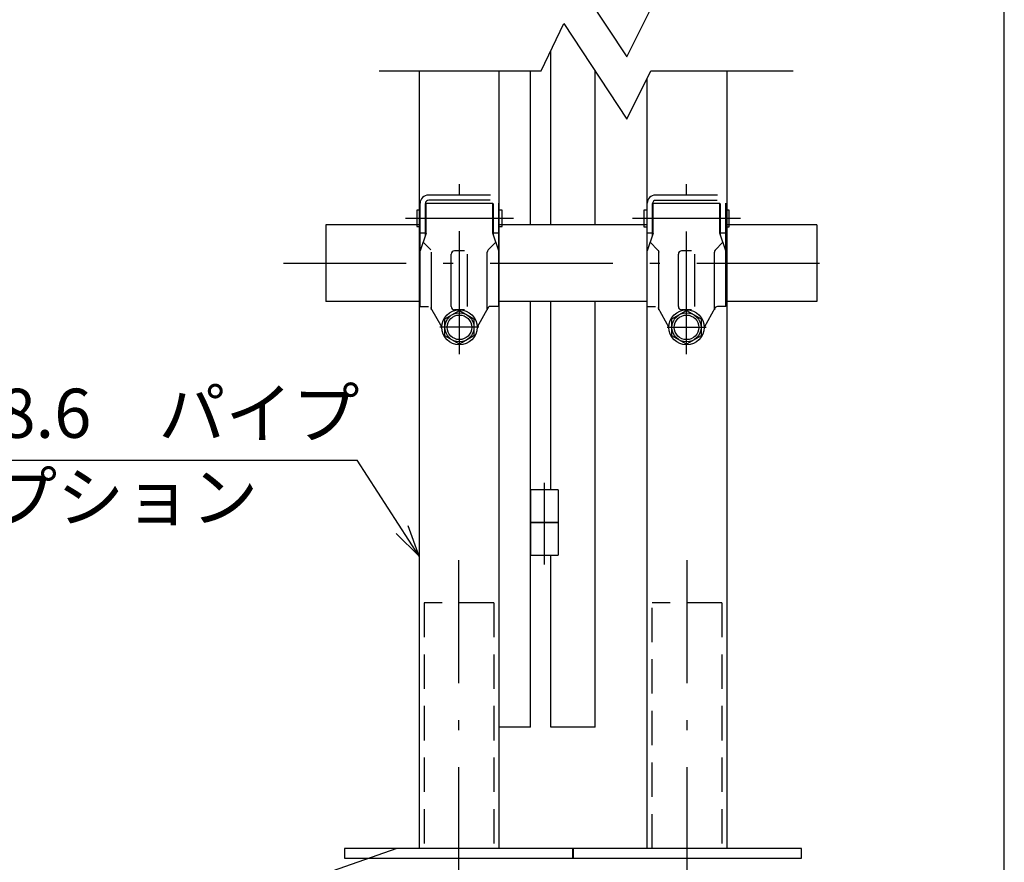
# Model space of a CAD drawing. Extents: x 100 to 14455, y 100 to 10146.
# Drawn here: x 11363 to 14370, y 2275 to 4847 of the extents above; entities that cross this region are included whole.
import ezdxf

# ---------------------------------------------------------------- set-up
doc = ezdxf.new("R2010")
doc.units = 0
doc.header["$LTSCALE"] = 12.5
doc.header["$MEASUREMENT"] = 0
doc.linetypes.add('DASHDOT', pattern=[50.5, 30, -9, 2.5, -9])
doc.linetypes.add('HIDDEN', pattern=[12.6, 8.4, -4.2])
for name, color, linetype in [('1', 7, 'CONTINUOUS'), ('128', 7, 'CONTINUOUS'), ('4', 54, 'CONTINUOUS'), ('ﾚｲﾔｰ1', 7, 'CONTINUOUS')]:
    doc.layers.add(name, color=color, linetype=linetype)
doc.styles.get("Standard").update_dxf_attribs({"font": 'msgothic.ttc'})

msp = doc.modelspace()

# ---------------------------------------------------------------- linework, layer by layer
at = {"layer": '1', "color": 7, "linetype": 'Continuous'}
for p, q in [((12984.679818, 4220.97428), (12984.679818, 4751.693483)), ((12582.929818, 4689.675), (12582.929818, 2317.15625)), ((12825.929818, 4689.675), (12825.929818, 2317.15625)), ((13120.679818, 4220.97428), (13120.679818, 4689.675)), ((13279.429818, 2317.15625), (13279.429818, 4668.440154)), ((13279.429818, 2317.15625), (13279.429818, 4668.440154)), ((13522.429818, 4689.675), (13522.429818, 2317.15625)), ((12800.929818, 4311.555901), (12610.929818, 4311.555901)), ((12800.929818, 4311.555901), (12610.929818, 4311.555901)), ((13494.429818, 4311.448374), (13304.429818, 4311.448374)), ((13494.429818, 4311.448374), (13304.429818, 4311.448374)), ((12585.929818, 3971.788047), (12585.929818, 4286.555901)), ((12585.929818, 3971.788047), (12585.929818, 4286.555901)), ((12601.929818, 4187.926006), (12601.929818, 4285.555901)), ((12601.929818, 4187.926006), (12601.929818, 4285.555901)), ((12604.429818, 4195.249508), (12604.429818, 4285.555901)), ((12807.429818, 4285.555901), (12604.429818, 4285.555901)), ((12807.429818, 4285.555901), (12604.429818, 4285.555901)), ((12604.429818, 4195.249508), (12604.429818, 4285.555901)), ((12799.929818, 4295.555901), (12611.929818, 4295.555901)), ((12799.929818, 4295.555901), (12611.929818, 4295.555901)), ((12807.429818, 4195.249508), (12807.429818, 4285.555901)), ((12807.429818, 4195.249508), (12807.429818, 4285.555901)), ((12809.929818, 4187.926006), (12809.929818, 4285.555901)), ((12809.929818, 4187.926006), (12809.929818, 4285.555901)), ((12825.929818, 3971.788047), (12825.929818, 4286.555901)), ((12825.929818, 3971.788047), (12825.929818, 4286.555901)), ((13279.429818, 3971.68052), (13279.429818, 4286.448374)), ((13279.429818, 3971.68052), (13279.429818, 4286.448374)), ((13295.429818, 4187.818479), (13295.429818, 4285.448374)), ((13295.429818, 4187.818479), (13295.429818, 4285.448374)), ((13297.929818, 4195.141981), (13297.929818, 4285.448374)), ((13297.929818, 4195.141981), (13297.929818, 4285.448374)), ((13500.929818, 4285.448374), (13297.929818, 4285.448374)), ((13500.929818, 4285.448374), (13297.929818, 4285.448374)), ((13493.429818, 4295.448374), (13305.429818, 4295.448374)), ((13493.429818, 4295.448374), (13305.429818, 4295.448374)), ((13500.929818, 4195.141981), (13500.929818, 4285.448374)), ((13500.929818, 4195.141981), (13500.929818, 4285.448374)), ((13503.429818, 4187.818479), (13503.429818, 4285.448374)), ((13503.429818, 4187.818479), (13503.429818, 4285.448374)), ((13519.429818, 3971.68052), (13519.429818, 4286.448374)), ((13519.429818, 3971.68052), (13519.429818, 4286.448374)), ((12585.929818, 4265.249508), (12575.929818, 4265.249508)), ((12575.929818, 4265.249508), (12575.929818, 4215.249508)), ((12575.929818, 4265.249508), (12575.929818, 4215.249508)), ((12585.929818, 4265.249508), (12575.929818, 4265.249508)), ((12585.929818, 4215.249508), (12585.929818, 4265.249508)), ((12585.929818, 4215.249508), (12585.929818, 4265.249508)), ((12825.929818, 4265.249508), (12825.929818, 4215.249508)), ((12835.929818, 4265.249508), (12825.929818, 4265.249508)), ((12835.929818, 4265.249508), (12825.929818, 4265.249508)), ((12825.929818, 4265.249508), (12825.929818, 4215.249508)), ((12835.929818, 4215.249508), (12835.929818, 4265.249508)), ((12835.929818, 4215.249508), (12835.929818, 4265.249508)), ((13269.429818, 4265.141981), (13269.429818, 4215.141981)), ((13279.429818, 4265.141981), (13269.429818, 4265.141981)), ((13279.429818, 4265.141981), (13269.429818, 4265.141981)), ((13269.429818, 4265.141981), (13269.429818, 4215.141981)), ((13279.429818, 4215.141981), (13279.429818, 4265.141981)), ((13279.429818, 4215.141981), (13279.429818, 4265.141981)), ((13529.429818, 4265.141981), (13519.429818, 4265.141981)), ((13519.429818, 4265.141981), (13519.429818, 4215.141981)), ((13519.429818, 4265.141981), (13519.429818, 4215.141981)), ((13529.429818, 4265.141981), (13519.429818, 4265.141981)), ((13529.429818, 4215.141981), (13529.429818, 4265.141981)), ((13529.429818, 4215.141981), (13529.429818, 4265.141981)), ((12575.929818, 4215.249508), (12585.929818, 4215.249508)), ((12575.929818, 4215.249508), (12585.929818, 4215.249508)), ((12825.929818, 4215.249508), (12835.929818, 4215.249508)), ((12825.929818, 4215.249508), (12835.929818, 4215.249508)), ((13269.429818, 4215.141981), (13279.429818, 4215.141981)), ((13269.429818, 4215.141981), (13279.429818, 4215.141981)), ((13519.429818, 4215.141981), (13529.429818, 4215.141981)), ((13519.429818, 4215.141981), (13529.429818, 4215.141981)), ((12601.929818, 4195.249508), (12585.929818, 4195.249508)), ((12601.929818, 4195.249508), (12585.929818, 4195.249508)), ((12604.429818, 4195.249508), (12585.929818, 4141.055592)), ((12604.429818, 4195.249508), (12585.929818, 4141.055592)), ((12825.929818, 4141.055592), (12807.429818, 4195.249508)), ((12825.929818, 4141.055592), (12807.429818, 4195.249508)), ((12825.929818, 4195.249508), (12809.929818, 4195.249508)), ((12825.929818, 4195.249508), (12809.929818, 4195.249508)), ((13295.429818, 4195.141981), (13279.429818, 4195.141981)), ((13297.929818, 4195.141981), (13279.429818, 4140.948065)), ((13297.929818, 4195.141981), (13279.429818, 4140.948065)), ((13295.429818, 4195.141981), (13279.429818, 4195.141981)), ((13519.429818, 4140.948065), (13500.929818, 4195.141981)), ((13519.429818, 4140.948065), (13500.929818, 4195.141981)), ((13519.429818, 4195.141981), (13503.429818, 4195.141981)), ((13519.429818, 4195.141981), (13503.429818, 4195.141981)), ((12618.178758, 4143.950557), (12595.179818, 4168.15255)), ((12618.178758, 4143.950557), (12595.179818, 4168.15255)), ((12793.680878, 4143.950557), (12816.679818, 4168.15255)), ((12793.680878, 4143.950557), (12816.679818, 4168.15255)), ((13311.678758, 4143.84303), (13288.679818, 4168.045023)), ((13311.678758, 4143.84303), (13288.679818, 4168.045023)), ((13487.180878, 4143.84303), (13510.179818, 4168.045023)), ((13487.180878, 4143.84303), (13510.179818, 4168.045023)), ((12620.929818, 3961.788047), (12620.929818, 4137.061953)), ((12620.929818, 3961.788047), (12620.929818, 4137.061953)), ((12680.929818, 3971.68052), (12680.929818, 4131.055592)), ((12680.929818, 3971.68052), (12680.929818, 4131.055592)), ((12720.929818, 4141.055592), (12690.929818, 4141.055592)), ((12720.929818, 4141.055592), (12690.929818, 4141.055592)), ((12730.929818, 3971.68052), (12730.929818, 4131.055592)), ((12730.929818, 3971.68052), (12730.929818, 4131.055592)), ((12790.929818, 3961.788047), (12790.929818, 4137.061953)), ((12790.929818, 3961.788047), (12790.929818, 4137.061953)), ((13311.629818, 4143.83875), (13311.729818, 4143.79875)), ((13311.629818, 4143.83875), (13311.729818, 4143.79875)), ((13311.729818, 4143.79875), (13311.729818, 4143.75875)), ((13311.729818, 4143.79875), (13311.729818, 4143.75875)), ((13311.729818, 4143.75875), (13311.829818, 4143.70875)), ((13311.729818, 4143.75875), (13311.829818, 4143.70875)), ((13311.829818, 4143.70875), (13311.829818, 4143.66875)), ((13311.829818, 4143.70875), (13311.829818, 4143.66875)), ((13311.829818, 4143.66875), (13311.929818, 4143.62875)), ((13311.829818, 4143.66875), (13311.929818, 4143.62875)), ((13311.929818, 4143.62875), (13311.929818, 4143.57875)), ((13311.929818, 4143.62875), (13311.929818, 4143.57875)), ((13311.929818, 4143.57875), (13311.929818, 4143.53875)), ((13311.929818, 4143.57875), (13311.929818, 4143.53875)), ((13311.929818, 4143.53875), (13312.029818, 4143.48875)), ((13311.929818, 4143.53875), (13312.029818, 4143.48875)), ((13312.029818, 4143.48875), (13312.029818, 4143.44875)), ((13312.029818, 4143.48875), (13312.029818, 4143.44875)), ((13312.029818, 4143.44875), (13312.029818, 4143.39875)), ((13312.029818, 4143.44875), (13312.029818, 4143.39875)), ((13312.029818, 4143.39875), (13312.129818, 4143.35875)), ((13312.029818, 4143.39875), (13312.129818, 4143.35875)), ((13312.129818, 4143.35875), (13312.129818, 4143.30875)), ((13312.129818, 4143.35875), (13312.129818, 4143.30875)), ((13312.129818, 4143.30875), (13312.229818, 4143.25875)), ((13312.129818, 4143.30875), (13312.229818, 4143.25875)), ((13312.229818, 4143.25875), (13312.229818, 4143.21875)), ((13312.229818, 4143.25875), (13312.229818, 4143.21875)), ((13312.229818, 4143.21875), (13312.229818, 4143.16875)), ((13312.229818, 4143.21875), (13312.229818, 4143.16875)), ((13312.229818, 4143.16875), (13312.329818, 4143.12875)), ((13312.229818, 4143.16875), (13312.329818, 4143.12875)), ((13312.329818, 4143.12875), (13312.329818, 4143.07875)), ((13312.329818, 4143.12875), (13312.329818, 4143.07875)), ((13312.329818, 4143.07875), (13312.329818, 4143.02875)), ((13312.329818, 4143.07875), (13312.329818, 4143.02875)), ((13312.329818, 4143.02875), (13312.429818, 4142.97875)), ((13312.329818, 4143.02875), (13312.429818, 4142.97875)), ((13312.429818, 4142.97875), (13312.429818, 4142.93875)), ((13312.429818, 4142.97875), (13312.429818, 4142.93875)), ((13312.429818, 4142.93875), (13312.429818, 4142.88875)), ((13312.429818, 4142.93875), (13312.429818, 4142.88875)), ((13312.429818, 4142.88875), (13312.529818, 4142.83875)), ((13312.429818, 4142.88875), (13312.529818, 4142.83875)), ((13312.529818, 4142.83875), (13312.529818, 4142.78875)), ((13312.529818, 4142.83875), (13312.529818, 4142.78875)), ((13312.529818, 4142.78875), (13312.629818, 4142.74875)), ((13312.529818, 4142.78875), (13312.629818, 4142.74875)), ((13312.629818, 4142.74875), (13312.629818, 4142.69875)), ((13312.629818, 4142.74875), (13312.629818, 4142.69875)), ((13312.629818, 4142.69875), (13312.629818, 4142.64875)), ((13312.629818, 4142.69875), (13312.629818, 4142.64875)), ((13312.629818, 4142.64875), (13312.729818, 4142.59875)), ((13312.629818, 4142.64875), (13312.729818, 4142.59875)), ((13312.729818, 4142.59875), (13312.729818, 4142.54875)), ((13312.729818, 4142.59875), (13312.729818, 4142.54875)), ((13312.729818, 4142.54875), (13312.729818, 4142.49875)), ((13312.729818, 4142.54875), (13312.729818, 4142.49875)), ((13312.729818, 4142.49875), (13312.829818, 4142.44875)), ((13312.729818, 4142.49875), (13312.829818, 4142.44875)), ((13312.829818, 4142.44875), (13312.829818, 4142.39875)), ((13312.829818, 4142.44875), (13312.829818, 4142.39875)), ((13312.829818, 4142.39875), (13312.829818, 4142.34875)), ((13312.829818, 4142.39875), (13312.829818, 4142.34875)), ((13312.829818, 4142.34875), (13312.929818, 4142.29875)), ((13312.829818, 4142.34875), (13312.929818, 4142.29875)), ((13312.929818, 4142.29875), (13312.929818, 4142.24875)), ((13312.929818, 4142.29875), (13312.929818, 4142.24875)), ((13312.929818, 4142.24875), (13312.929818, 4142.19875)), ((13312.929818, 4142.24875), (13312.929818, 4142.19875)), ((13312.929818, 4142.19875), (13312.929818, 4142.14875)), ((13312.929818, 4142.19875), (13312.929818, 4142.14875)), ((13312.929818, 4142.14875), (13313.029818, 4142.09875)), ((13312.929818, 4142.14875), (13313.029818, 4142.09875)), ((13313.029818, 4142.09875), (13313.029818, 4142.04875)), ((13313.029818, 4142.09875), (13313.029818, 4142.04875)), ((13313.029818, 4142.04875), (13313.029818, 4141.99875)), ((13313.029818, 4142.04875), (13313.029818, 4141.99875)), ((13313.029818, 4141.99875), (13313.129818, 4141.94875)), ((13313.029818, 4141.99875), (13313.129818, 4141.94875)), ((13313.129818, 4141.94875), (13313.129818, 4141.88875)), ((13313.129818, 4141.94875), (13313.129818, 4141.88875)), ((13313.129818, 4141.88875), (13313.129818, 4141.83875)), ((13313.129818, 4141.88875), (13313.129818, 4141.83875)), ((13313.129818, 4141.83875), (13313.229818, 4141.78875)), ((13313.129818, 4141.83875), (13313.229818, 4141.78875)), ((13313.229818, 4141.78875), (13313.229818, 4141.73875)), ((13313.229818, 4141.78875), (13313.229818, 4141.73875)), ((13313.229818, 4141.73875), (13313.229818, 4141.68875)), ((13313.229818, 4141.73875), (13313.229818, 4141.68875)), ((13313.229818, 4141.68875), (13313.229818, 4141.62875)), ((13313.229818, 4141.68875), (13313.229818, 4141.62875)), ((13313.229818, 4141.62875), (13313.329818, 4141.57875)), ((13313.229818, 4141.62875), (13313.329818, 4141.57875)), ((13313.329818, 4141.57875), (13313.329818, 4141.52875)), ((13313.329818, 4141.57875), (13313.329818, 4141.52875)), ((13313.329818, 4141.52875), (13313.329818, 4141.47875)), ((13313.329818, 4141.52875), (13313.329818, 4141.47875)), ((13313.329818, 4141.47875), (13313.329818, 4141.41875)), ((13313.329818, 4141.47875), (13313.329818, 4141.41875)), ((13313.329818, 4141.41875), (13313.429818, 4141.36875)), ((13313.329818, 4141.41875), (13313.429818, 4141.36875)), ((13313.429818, 4141.36875), (13313.429818, 4141.31875)), ((13313.429818, 4141.36875), (13313.429818, 4141.31875)), ((13313.429818, 4141.31875), (13313.429818, 4141.25875)), ((13313.429818, 4141.31875), (13313.429818, 4141.25875)), ((13313.429818, 4141.25875), (13313.529818, 4141.20875)), ((13313.429818, 4141.25875), (13313.529818, 4141.20875)), ((13313.529818, 4141.20875), (13313.529818, 4141.15875)), ((13313.529818, 4141.20875), (13313.529818, 4141.15875)), ((13313.529818, 4141.15875), (13313.529818, 4141.09875)), ((13313.529818, 4141.15875), (13313.529818, 4141.09875)), ((13313.529818, 4141.09875), (13313.529818, 4141.04875)), ((13313.529818, 4141.09875), (13313.529818, 4141.04875)), ((13313.529818, 4141.04875), (13313.529818, 4140.98875)), ((13313.529818, 4141.04875), (13313.529818, 4140.98875)), ((13313.529818, 4140.98875), (13313.629818, 4140.93875)), ((13313.529818, 4140.98875), (13313.629818, 4140.93875)), ((13313.629818, 4140.93875), (13313.629818, 4140.87875)), ((13313.629818, 4140.93875), (13313.629818, 4140.87875)), ((13313.629818, 4140.87875), (13313.629818, 4140.82875)), ((13313.629818, 4140.87875), (13313.629818, 4140.82875)), ((13313.629818, 4140.82875), (13313.629818, 4140.76875)), ((13313.629818, 4140.82875), (13313.629818, 4140.76875)), ((13313.629818, 4140.76875), (13313.729818, 4140.71875)), ((13313.629818, 4140.76875), (13313.729818, 4140.71875)), ((13313.729818, 4140.71875), (13313.729818, 4140.65875)), ((13313.729818, 4140.71875), (13313.729818, 4140.65875)), ((13313.729818, 4140.65875), (13313.729818, 4140.60875)), ((13313.729818, 4140.65875), (13313.729818, 4140.60875)), ((13313.729818, 4140.60875), (13313.729818, 4140.54875)), ((13313.729818, 4140.60875), (13313.729818, 4140.54875)), ((13313.729818, 4140.54875), (13313.829818, 4140.49875)), ((13313.729818, 4140.54875), (13313.829818, 4140.49875)), ((13313.829818, 4140.49875), (13313.829818, 4140.43875)), ((13313.829818, 4140.49875), (13313.829818, 4140.43875)), ((13313.829818, 4140.43875), (13313.829818, 4140.38875)), ((13313.829818, 4140.43875), (13313.829818, 4140.38875)), ((13313.829818, 4140.38875), (13313.829818, 4140.32875)), ((13313.829818, 4140.38875), (13313.829818, 4140.32875)), ((13313.829818, 4140.32875), (13313.829818, 4140.27875)), ((13313.829818, 4140.32875), (13313.829818, 4140.27875)), ((13313.829818, 4140.27875), (13313.929818, 4140.21875)), ((13313.829818, 4140.27875), (13313.929818, 4140.21875)), ((13313.929818, 4140.21875), (13313.929818, 4140.15875)), ((13313.929818, 4140.21875), (13313.929818, 4140.15875)), ((13313.929818, 4140.15875), (13313.929818, 4140.10875)), ((13313.929818, 4140.15875), (13313.929818, 4140.10875)), ((13313.929818, 4140.10875), (13313.929818, 4140.04875)), ((13313.929818, 4140.10875), (13313.929818, 4140.04875)), ((13313.929818, 4140.04875), (13313.929818, 4139.98875)), ((13313.929818, 4140.04875), (13313.929818, 4139.98875)), ((13313.929818, 4139.98875), (13313.929818, 4139.93875)), ((13313.929818, 4139.98875), (13313.929818, 4139.93875)), ((13313.929818, 4139.93875), (13314.029818, 4139.87875)), ((13313.929818, 4139.93875), (13314.029818, 4139.87875)), ((13314.029818, 4139.87875), (13314.029818, 4139.81875)), ((13314.029818, 4139.87875), (13314.029818, 4139.81875)), ((13314.029818, 4139.81875), (13314.029818, 4139.76875)), ((13314.029818, 4139.81875), (13314.029818, 4139.76875)), ((13314.029818, 4139.76875), (13314.029818, 4139.70875)), ((13314.029818, 4139.76875), (13314.029818, 4139.70875)), ((13314.029818, 4139.70875), (13314.029818, 4139.64875)), ((13314.029818, 4139.70875), (13314.029818, 4139.64875)), ((13314.029818, 4139.64875), (13314.029818, 4139.59875)), ((13314.029818, 4139.64875), (13314.029818, 4139.59875)), ((13314.029818, 4139.59875), (13314.129818, 4139.53875)), ((13314.029818, 4139.59875), (13314.129818, 4139.53875)), ((13314.129818, 4139.53875), (13314.129818, 4139.47875)), ((13314.129818, 4139.53875), (13314.129818, 4139.47875)), ((13314.129818, 4139.47875), (13314.129818, 4139.41875)), ((13314.129818, 4139.47875), (13314.129818, 4139.41875)), ((13314.129818, 4139.41875), (13314.129818, 4139.36875)), ((13314.129818, 4139.41875), (13314.129818, 4139.36875)), ((13314.129818, 4139.36875), (13314.129818, 4139.30875)), ((13314.129818, 4139.36875), (13314.129818, 4139.30875)), ((13314.129818, 4139.30875), (13314.129818, 4139.24875)), ((13314.129818, 4139.30875), (13314.129818, 4139.24875)), ((13314.129818, 4139.24875), (13314.129818, 4139.18875)), ((13314.129818, 4139.24875), (13314.129818, 4139.18875)), ((13314.129818, 4139.18875), (13314.229818, 4139.12875)), ((13314.129818, 4139.18875), (13314.229818, 4139.12875)), ((13314.229818, 4139.12875), (13314.229818, 4139.07875)), ((13314.229818, 4139.12875), (13314.229818, 4139.07875)), ((13314.229818, 4139.07875), (13314.229818, 4139.01875)), ((13314.229818, 4139.07875), (13314.229818, 4139.01875)), ((13314.229818, 4139.01875), (13314.229818, 4138.95875)), ((13314.229818, 4139.01875), (13314.229818, 4138.95875)), ((13314.229818, 4138.95875), (13314.229818, 4138.89875)), ((13314.229818, 4138.95875), (13314.229818, 4138.89875)), ((13314.229818, 4138.89875), (13314.229818, 4138.83875)), ((13314.229818, 4138.89875), (13314.229818, 4138.83875)), ((13314.229818, 4138.83875), (13314.229818, 4138.78875)), ((13314.229818, 4138.83875), (13314.229818, 4138.78875)), ((13314.229818, 4138.78875), (13314.229818, 4138.72875)), ((13314.229818, 4138.78875), (13314.229818, 4138.72875)), ((13314.229818, 4138.72875), (13314.329818, 4138.66875)), ((13314.229818, 4138.72875), (13314.329818, 4138.66875)), ((13314.329818, 4138.66875), (13314.329818, 4138.60875)), ((13314.329818, 4138.66875), (13314.329818, 4138.60875)), ((13314.329818, 4138.60875), (13314.329818, 4138.54875)), ((13314.329818, 4138.60875), (13314.329818, 4138.54875)), ((13314.329818, 4138.54875), (13314.329818, 4138.48875)), ((13314.329818, 4138.54875), (13314.329818, 4138.48875)), ((13314.329818, 4138.48875), (13314.329818, 4138.42875)), ((13314.329818, 4138.48875), (13314.329818, 4138.42875)), ((13314.329818, 4138.42875), (13314.329818, 4138.37875)), ((13314.329818, 4138.42875), (13314.329818, 4138.37875)), ((13314.329818, 4138.37875), (13314.329818, 4138.31875)), ((13314.329818, 4138.37875), (13314.329818, 4138.31875)), ((13314.329818, 4138.31875), (13314.329818, 4138.25875)), ((13314.329818, 4138.31875), (13314.329818, 4138.25875)), ((13314.329818, 4138.25875), (13314.329818, 4138.19875)), ((13314.329818, 4138.25875), (13314.329818, 4138.19875)), ((13314.329818, 4138.19875), (13314.329818, 4138.13875)), ((13314.329818, 4138.19875), (13314.329818, 4138.13875)), ((13314.329818, 4138.13875), (13314.329818, 4138.07875)), ((13314.329818, 4138.13875), (13314.329818, 4138.07875)), ((13314.329818, 4138.07875), (13314.329818, 4138.01875)), ((13314.329818, 4138.07875), (13314.329818, 4138.01875)), ((13314.329818, 4138.01875), (13314.329818, 4137.95875)), ((13314.329818, 4138.01875), (13314.329818, 4137.95875)), ((13314.329818, 4137.95875), (13314.429818, 4137.89875)), ((13314.329818, 4137.95875), (13314.429818, 4137.89875)), ((13314.429818, 4137.89875), (13314.429818, 4137.84875)), ((13314.429818, 4137.89875), (13314.429818, 4137.84875)), ((13314.429818, 4137.84875), (13314.429818, 4137.78875)), ((13314.429818, 4137.84875), (13314.429818, 4137.78875)), ((13314.429818, 4137.78875), (13314.429818, 4137.72875)), ((13314.429818, 4137.78875), (13314.429818, 4137.72875)), ((13314.429818, 4137.72875), (13314.429818, 4137.66875)), ((13314.429818, 4137.72875), (13314.429818, 4137.66875)), ((13314.429818, 4137.66875), (13314.429818, 4137.60875)), ((13314.429818, 4137.66875), (13314.429818, 4137.60875)), ((13314.429818, 4137.60875), (13314.429818, 4137.54875)), ((13314.429818, 4137.60875), (13314.429818, 4137.54875)), ((13314.429818, 4137.54875), (13314.429818, 4137.48875)), ((13314.429818, 4137.54875), (13314.429818, 4137.48875)), ((13314.429818, 4137.48875), (13314.429818, 4137.42875)), ((13314.429818, 4137.48875), (13314.429818, 4137.42875)), ((13314.429818, 4137.42875), (13314.429818, 4137.36875)), ((13314.429818, 4137.42875), (13314.429818, 4137.36875)), ((13314.429818, 4137.36875), (13314.429818, 4137.30875)), ((13314.429818, 4137.36875), (13314.429818, 4137.30875)), ((13314.429818, 4137.30875), (13314.429818, 4137.24875)), ((13314.429818, 4137.30875), (13314.429818, 4137.24875)), ((13314.429818, 4137.24875), (13314.429818, 4137.18875)), ((13314.429818, 4137.24875), (13314.429818, 4137.18875)), ((13314.429818, 4137.18875), (13314.429818, 4137.12875)), ((13314.429818, 4137.18875), (13314.429818, 4137.12875)), ((13314.429818, 4137.12875), (13314.429818, 4137.06875)), ((13314.429818, 4137.12875), (13314.429818, 4137.06875)), ((13314.429818, 4137.06875), (13314.429818, 4137.01875)), ((13314.429818, 4137.06875), (13314.429818, 4137.01875)), ((13314.429818, 4137.01875), (13314.429818, 4136.95875)), ((13314.429818, 4137.01875), (13314.429818, 4136.95875)), ((13314.429818, 3961.68052), (13314.429818, 4136.954426)), ((13314.429818, 3961.68052), (13314.429818, 4136.954426)), ((13374.429818, 3971.572993), (13374.429818, 4130.948065)), ((13374.429818, 3971.572993), (13374.429818, 4130.948065)), ((13414.429818, 4140.948065), (13384.429818, 4140.948065)), ((13414.429818, 4140.948065), (13384.429818, 4140.948065)), ((13424.429818, 3971.572993), (13424.429818, 4130.948065)), ((13424.429818, 3971.572993), (13424.429818, 4130.948065)), ((13484.529818, 4137.95875), (13484.429818, 4137.89875)), ((13484.529818, 4137.95875), (13484.429818, 4137.89875)), ((13484.429818, 4137.89875), (13484.429818, 4137.84875)), ((13484.429818, 4137.89875), (13484.429818, 4137.84875)), ((13484.429818, 4137.84875), (13484.429818, 4137.78875)), ((13484.429818, 4137.84875), (13484.429818, 4137.78875)), ((13484.429818, 4137.78875), (13484.429818, 4137.72875)), ((13484.429818, 4137.78875), (13484.429818, 4137.72875)), ((13484.429818, 4137.72875), (13484.429818, 4137.66875)), ((13484.429818, 4137.72875), (13484.429818, 4137.66875)), ((13484.429818, 4137.66875), (13484.429818, 4137.60875)), ((13484.429818, 4137.66875), (13484.429818, 4137.60875)), ((13484.429818, 4137.60875), (13484.429818, 4137.54875)), ((13484.429818, 4137.60875), (13484.429818, 4137.54875)), ((13484.429818, 4137.54875), (13484.429818, 4137.48875)), ((13484.429818, 4137.54875), (13484.429818, 4137.48875)), ((13484.429818, 4137.48875), (13484.429818, 4137.42875)), ((13484.429818, 4137.48875), (13484.429818, 4137.42875)), ((13484.429818, 4137.42875), (13484.429818, 4137.36875)), ((13484.429818, 4137.42875), (13484.429818, 4137.36875)), ((13484.429818, 4137.36875), (13484.429818, 4137.30875)), ((13484.429818, 4137.36875), (13484.429818, 4137.30875)), ((13484.429818, 4137.30875), (13484.429818, 4137.24875)), ((13484.429818, 4137.30875), (13484.429818, 4137.24875)), ((13484.429818, 4137.24875), (13484.429818, 4137.18875)), ((13484.429818, 4137.24875), (13484.429818, 4137.18875)), ((13484.429818, 4137.18875), (13484.429818, 4137.12875)), ((13484.429818, 4137.18875), (13484.429818, 4137.12875)), ((13484.429818, 4137.12875), (13484.429818, 4137.06875)), ((13484.429818, 4137.12875), (13484.429818, 4137.06875)), ((13484.429818, 4137.06875), (13484.429818, 4137.01875)), ((13484.429818, 4137.06875), (13484.429818, 4137.01875)), ((13484.429818, 4137.01875), (13484.429818, 4136.95875)), ((13484.429818, 4137.01875), (13484.429818, 4136.95875)), ((13484.429818, 3961.68052), (13484.429818, 4136.954426)), ((13484.429818, 3961.68052), (13484.429818, 4136.954426)), ((13484.629818, 4138.72875), (13484.529818, 4138.66875)), ((13484.629818, 4138.72875), (13484.529818, 4138.66875)), ((13484.529818, 4138.66875), (13484.529818, 4138.60875)), ((13484.529818, 4138.66875), (13484.529818, 4138.60875)), ((13484.529818, 4138.60875), (13484.529818, 4138.54875)), ((13484.529818, 4138.60875), (13484.529818, 4138.54875)), ((13484.529818, 4138.54875), (13484.529818, 4138.48875)), ((13484.529818, 4138.54875), (13484.529818, 4138.48875)), ((13484.529818, 4138.48875), (13484.529818, 4138.42875)), ((13484.529818, 4138.48875), (13484.529818, 4138.42875)), ((13484.529818, 4138.42875), (13484.529818, 4138.37875)), ((13484.529818, 4138.42875), (13484.529818, 4138.37875)), ((13484.529818, 4138.37875), (13484.529818, 4138.31875)), ((13484.529818, 4138.37875), (13484.529818, 4138.31875)), ((13484.529818, 4138.31875), (13484.529818, 4138.25875)), ((13484.529818, 4138.31875), (13484.529818, 4138.25875)), ((13484.529818, 4138.25875), (13484.529818, 4138.19875)), ((13484.529818, 4138.25875), (13484.529818, 4138.19875)), ((13484.529818, 4138.19875), (13484.529818, 4138.13875)), ((13484.529818, 4138.19875), (13484.529818, 4138.13875)), ((13484.529818, 4138.13875), (13484.529818, 4138.07875)), ((13484.529818, 4138.13875), (13484.529818, 4138.07875)), ((13484.529818, 4138.07875), (13484.529818, 4138.01875)), ((13484.529818, 4138.07875), (13484.529818, 4138.01875)), ((13484.529818, 4138.01875), (13484.529818, 4137.95875)), ((13484.529818, 4138.01875), (13484.529818, 4137.95875)), ((13484.729818, 4139.18875), (13484.629818, 4139.12875)), ((13484.729818, 4139.18875), (13484.629818, 4139.12875)), ((13484.629818, 4139.12875), (13484.629818, 4139.07875)), ((13484.629818, 4139.12875), (13484.629818, 4139.07875)), ((13484.629818, 4139.07875), (13484.629818, 4139.01875)), ((13484.629818, 4139.07875), (13484.629818, 4139.01875)), ((13484.629818, 4139.01875), (13484.629818, 4138.95875)), ((13484.629818, 4139.01875), (13484.629818, 4138.95875)), ((13484.629818, 4138.95875), (13484.629818, 4138.89875)), ((13484.629818, 4138.95875), (13484.629818, 4138.89875)), ((13484.629818, 4138.89875), (13484.629818, 4138.83875)), ((13484.629818, 4138.89875), (13484.629818, 4138.83875)), ((13484.629818, 4138.83875), (13484.629818, 4138.78875)), ((13484.629818, 4138.83875), (13484.629818, 4138.78875)), ((13484.629818, 4138.78875), (13484.629818, 4138.72875)), ((13484.629818, 4138.78875), (13484.629818, 4138.72875)), ((13484.829818, 4139.59875), (13484.729818, 4139.53875)), ((13484.829818, 4139.59875), (13484.729818, 4139.53875)), ((13484.729818, 4139.53875), (13484.729818, 4139.47875)), ((13484.729818, 4139.53875), (13484.729818, 4139.47875)), ((13484.729818, 4139.47875), (13484.729818, 4139.41875)), ((13484.729818, 4139.47875), (13484.729818, 4139.41875)), ((13484.729818, 4139.41875), (13484.729818, 4139.36875)), ((13484.729818, 4139.41875), (13484.729818, 4139.36875)), ((13484.729818, 4139.36875), (13484.729818, 4139.30875)), ((13484.729818, 4139.36875), (13484.729818, 4139.30875)), ((13484.729818, 4139.30875), (13484.729818, 4139.24875)), ((13484.729818, 4139.30875), (13484.729818, 4139.24875)), ((13484.729818, 4139.24875), (13484.729818, 4139.18875)), ((13484.729818, 4139.24875), (13484.729818, 4139.18875)), ((13484.929818, 4139.93875), (13484.829818, 4139.87875)), ((13484.929818, 4139.93875), (13484.829818, 4139.87875)), ((13484.829818, 4139.87875), (13484.829818, 4139.81875)), ((13484.829818, 4139.87875), (13484.829818, 4139.81875)), ((13484.829818, 4139.81875), (13484.829818, 4139.76875)), ((13484.829818, 4139.81875), (13484.829818, 4139.76875)), ((13484.829818, 4139.76875), (13484.829818, 4139.70875)), ((13484.829818, 4139.76875), (13484.829818, 4139.70875)), ((13484.829818, 4139.70875), (13484.829818, 4139.64875)), ((13484.829818, 4139.70875), (13484.829818, 4139.64875)), ((13484.829818, 4139.64875), (13484.829818, 4139.59875)), ((13484.829818, 4139.64875), (13484.829818, 4139.59875)), ((13485.029818, 4140.27875), (13484.929818, 4140.21875)), ((13485.029818, 4140.27875), (13484.929818, 4140.21875)), ((13484.929818, 4140.21875), (13484.929818, 4140.15875)), ((13484.929818, 4140.21875), (13484.929818, 4140.15875)), ((13484.929818, 4140.15875), (13484.929818, 4140.10875)), ((13484.929818, 4140.15875), (13484.929818, 4140.10875)), ((13484.929818, 4140.10875), (13484.929818, 4140.04875)), ((13484.929818, 4140.10875), (13484.929818, 4140.04875)), ((13484.929818, 4140.04875), (13484.929818, 4139.98875)), ((13484.929818, 4140.04875), (13484.929818, 4139.98875)), ((13484.929818, 4139.98875), (13484.929818, 4139.93875)), ((13484.929818, 4139.98875), (13484.929818, 4139.93875)), ((13485.129818, 4140.54875), (13485.029818, 4140.49875)), ((13485.129818, 4140.54875), (13485.029818, 4140.49875)), ((13485.029818, 4140.49875), (13485.029818, 4140.43875)), ((13485.029818, 4140.49875), (13485.029818, 4140.43875)), ((13485.029818, 4140.43875), (13485.029818, 4140.38875)), ((13485.029818, 4140.43875), (13485.029818, 4140.38875)), ((13485.029818, 4140.38875), (13485.029818, 4140.32875)), ((13485.029818, 4140.38875), (13485.029818, 4140.32875)), ((13485.029818, 4140.32875), (13485.029818, 4140.27875)), ((13485.029818, 4140.32875), (13485.029818, 4140.27875)), ((13485.229818, 4140.76875), (13485.129818, 4140.71875)), ((13485.229818, 4140.76875), (13485.129818, 4140.71875)), ((13485.129818, 4140.71875), (13485.129818, 4140.65875)), ((13485.129818, 4140.71875), (13485.129818, 4140.65875)), ((13485.129818, 4140.65875), (13485.129818, 4140.60875)), ((13485.129818, 4140.65875), (13485.129818, 4140.60875)), ((13485.129818, 4140.60875), (13485.129818, 4140.54875)), ((13485.129818, 4140.60875), (13485.129818, 4140.54875)), ((13485.329818, 4140.98875), (13485.229818, 4140.93875)), ((13485.329818, 4140.98875), (13485.229818, 4140.93875)), ((13485.229818, 4140.93875), (13485.229818, 4140.87875)), ((13485.229818, 4140.93875), (13485.229818, 4140.87875)), ((13485.229818, 4140.87875), (13485.229818, 4140.82875)), ((13485.229818, 4140.87875), (13485.229818, 4140.82875)), ((13485.229818, 4140.82875), (13485.229818, 4140.76875)), ((13485.229818, 4140.82875), (13485.229818, 4140.76875)), ((13485.429818, 4141.25875), (13485.329818, 4141.20875)), ((13485.429818, 4141.25875), (13485.329818, 4141.20875)), ((13485.329818, 4141.20875), (13485.329818, 4141.15875)), ((13485.329818, 4141.20875), (13485.329818, 4141.15875)), ((13485.329818, 4141.15875), (13485.329818, 4141.09875)), ((13485.329818, 4141.15875), (13485.329818, 4141.09875)), ((13485.329818, 4141.09875), (13485.329818, 4141.04875)), ((13485.329818, 4141.09875), (13485.329818, 4141.04875)), ((13485.329818, 4141.04875), (13485.329818, 4140.98875)), ((13485.329818, 4141.04875), (13485.329818, 4140.98875)), ((13485.529818, 4141.41875), (13485.429818, 4141.36875)), ((13485.529818, 4141.41875), (13485.429818, 4141.36875)), ((13485.429818, 4141.36875), (13485.429818, 4141.31875)), ((13485.429818, 4141.36875), (13485.429818, 4141.31875)), ((13485.429818, 4141.31875), (13485.429818, 4141.25875)), ((13485.429818, 4141.31875), (13485.429818, 4141.25875)), ((13485.629818, 4141.62875), (13485.529818, 4141.57875)), ((13485.629818, 4141.62875), (13485.529818, 4141.57875)), ((13485.529818, 4141.57875), (13485.529818, 4141.52875)), ((13485.529818, 4141.57875), (13485.529818, 4141.52875)), ((13485.529818, 4141.52875), (13485.529818, 4141.47875)), ((13485.529818, 4141.52875), (13485.529818, 4141.47875)), ((13485.529818, 4141.47875), (13485.529818, 4141.41875)), ((13485.529818, 4141.47875), (13485.529818, 4141.41875)), ((13485.729818, 4141.83875), (13485.629818, 4141.78875)), ((13485.729818, 4141.83875), (13485.629818, 4141.78875)), ((13485.629818, 4141.78875), (13485.629818, 4141.73875)), ((13485.629818, 4141.78875), (13485.629818, 4141.73875)), ((13485.629818, 4141.73875), (13485.629818, 4141.68875)), ((13485.629818, 4141.73875), (13485.629818, 4141.68875)), ((13485.629818, 4141.68875), (13485.629818, 4141.62875)), ((13485.629818, 4141.68875), (13485.629818, 4141.62875)), ((13485.829818, 4141.99875), (13485.729818, 4141.94875)), ((13485.829818, 4141.99875), (13485.729818, 4141.94875)), ((13485.729818, 4141.94875), (13485.729818, 4141.88875)), ((13485.729818, 4141.94875), (13485.729818, 4141.88875)), ((13485.729818, 4141.88875), (13485.729818, 4141.83875)), ((13485.729818, 4141.88875), (13485.729818, 4141.83875)), ((13485.929818, 4142.14875), (13485.829818, 4142.09875)), ((13485.929818, 4142.14875), (13485.829818, 4142.09875)), ((13485.829818, 4142.09875), (13485.829818, 4142.04875)), ((13485.829818, 4142.09875), (13485.829818, 4142.04875)), ((13485.829818, 4142.04875), (13485.829818, 4141.99875)), ((13485.829818, 4142.04875), (13485.829818, 4141.99875)), ((13486.029818, 4142.34875), (13485.929818, 4142.29875)), ((13486.029818, 4142.34875), (13485.929818, 4142.29875)), ((13485.929818, 4142.29875), (13485.929818, 4142.24875)), ((13485.929818, 4142.29875), (13485.929818, 4142.24875)), ((13485.929818, 4142.24875), (13485.929818, 4142.19875)), ((13485.929818, 4142.24875), (13485.929818, 4142.19875)), ((13485.929818, 4142.19875), (13485.929818, 4142.14875)), ((13485.929818, 4142.19875), (13485.929818, 4142.14875)), ((13486.129818, 4142.49875), (13486.029818, 4142.44875)), ((13486.129818, 4142.49875), (13486.029818, 4142.44875)), ((13486.029818, 4142.44875), (13486.029818, 4142.39875)), ((13486.029818, 4142.44875), (13486.029818, 4142.39875)), ((13486.029818, 4142.39875), (13486.029818, 4142.34875)), ((13486.029818, 4142.39875), (13486.029818, 4142.34875)), ((13486.229818, 4142.64875), (13486.129818, 4142.59875)), ((13486.229818, 4142.64875), (13486.129818, 4142.59875)), ((13486.129818, 4142.59875), (13486.129818, 4142.54875)), ((13486.129818, 4142.59875), (13486.129818, 4142.54875)), ((13486.129818, 4142.54875), (13486.129818, 4142.49875)), ((13486.129818, 4142.54875), (13486.129818, 4142.49875)), ((13486.329818, 4142.78875), (13486.229818, 4142.74875)), ((13486.329818, 4142.78875), (13486.229818, 4142.74875)), ((13486.229818, 4142.74875), (13486.229818, 4142.69875)), ((13486.229818, 4142.74875), (13486.229818, 4142.69875)), ((13486.229818, 4142.69875), (13486.229818, 4142.64875)), ((13486.229818, 4142.69875), (13486.229818, 4142.64875)), ((13486.429818, 4142.88875), (13486.329818, 4142.83875)), ((13486.429818, 4142.88875), (13486.329818, 4142.83875)), ((13486.329818, 4142.83875), (13486.329818, 4142.78875)), ((13486.329818, 4142.83875), (13486.329818, 4142.78875)), ((13486.529818, 4143.02875), (13486.429818, 4142.97875)), ((13486.529818, 4143.02875), (13486.429818, 4142.97875)), ((13486.429818, 4142.97875), (13486.429818, 4142.93875)), ((13486.429818, 4142.97875), (13486.429818, 4142.93875)), ((13486.429818, 4142.93875), (13486.429818, 4142.88875)), ((13486.429818, 4142.93875), (13486.429818, 4142.88875)), ((13486.629818, 4143.16875), (13486.529818, 4143.12875)), ((13486.629818, 4143.16875), (13486.529818, 4143.12875)), ((13486.529818, 4143.12875), (13486.529818, 4143.07875)), ((13486.529818, 4143.12875), (13486.529818, 4143.07875)), ((13486.529818, 4143.07875), (13486.529818, 4143.02875)), ((13486.529818, 4143.07875), (13486.529818, 4143.02875)), ((13486.729818, 4143.30875), (13486.629818, 4143.25875)), ((13486.729818, 4143.30875), (13486.629818, 4143.25875)), ((13486.629818, 4143.25875), (13486.629818, 4143.21875)), ((13486.629818, 4143.25875), (13486.629818, 4143.21875)), ((13486.629818, 4143.21875), (13486.629818, 4143.16875)), ((13486.629818, 4143.21875), (13486.629818, 4143.16875)), ((13486.829818, 4143.39875), (13486.729818, 4143.35875)), ((13486.829818, 4143.39875), (13486.729818, 4143.35875)), ((13486.729818, 4143.35875), (13486.729818, 4143.30875)), ((13486.729818, 4143.35875), (13486.729818, 4143.30875)), ((13486.929818, 4143.53875), (13486.829818, 4143.48875)), ((13486.929818, 4143.53875), (13486.829818, 4143.48875)), ((13486.829818, 4143.48875), (13486.829818, 4143.44875)), ((13486.829818, 4143.48875), (13486.829818, 4143.44875)), ((13486.829818, 4143.44875), (13486.829818, 4143.39875)), ((13486.829818, 4143.44875), (13486.829818, 4143.39875)), ((13487.029818, 4143.66875), (13486.929818, 4143.62875)), ((13487.029818, 4143.66875), (13486.929818, 4143.62875)), ((13486.929818, 4143.62875), (13486.929818, 4143.57875)), ((13486.929818, 4143.62875), (13486.929818, 4143.57875)), ((13486.929818, 4143.57875), (13486.929818, 4143.53875)), ((13486.929818, 4143.57875), (13486.929818, 4143.53875)), ((13487.129818, 4143.75875), (13487.029818, 4143.70875)), ((13487.129818, 4143.75875), (13487.029818, 4143.70875)), ((13487.029818, 4143.70875), (13487.029818, 4143.66875)), ((13487.029818, 4143.70875), (13487.029818, 4143.66875)), ((13487.229818, 4143.83875), (13487.129818, 4143.79875)), ((13487.229818, 4143.83875), (13487.129818, 4143.79875)), ((13487.129818, 4143.79875), (13487.129818, 4143.75875)), ((13487.129818, 4143.79875), (13487.129818, 4143.75875)), ((12585.929818, 3971.788047), (12610.929818, 3971.788047)), ((12585.929818, 3971.788047), (12610.929818, 3971.788047)), ((12825.929818, 3971.788047), (12800.929818, 3971.788047)), ((12825.929818, 3971.788047), (12800.929818, 3971.788047)), ((12984.679818, 3412.15625), (12984.679818, 3986.97428)), ((13120.679818, 2687.15625), (13120.679818, 3986.97428)), ((13279.429818, 3971.68052), (13304.429818, 3971.68052)), ((13279.429818, 3971.68052), (13304.429818, 3971.68052)), ((13519.429818, 3971.68052), (13494.429818, 3971.68052)), ((13519.429818, 3971.68052), (13494.429818, 3971.68052)), ((12618.000886, 3968.859115), (12652.179818, 3907.93052)), ((12618.000886, 3968.859115), (12652.179818, 3907.93052)), ((12661.546016, 3933.55552), (12705.929818, 3959.18052)), ((12661.546016, 3933.55552), (12705.929818, 3959.18052)), ((12720.929818, 3961.68052), (12690.929818, 3961.68052)), ((12720.929818, 3961.68052), (12690.929818, 3961.68052)), ((12705.929818, 3959.18052), (12750.31362, 3933.55552)), ((12705.929818, 3959.18052), (12750.31362, 3933.55552)), ((12793.85875, 3968.859115), (12759.679818, 3907.93052)), ((12793.85875, 3968.859115), (12759.679818, 3907.93052)), ((13311.500886, 3968.751588), (13345.679818, 3907.822993)), ((13311.500886, 3968.751588), (13345.679818, 3907.822993)), ((13355.046016, 3933.447993), (13399.429818, 3959.072993)), ((13355.046016, 3933.447993), (13399.429818, 3959.072993)), ((13414.429818, 3961.572993), (13384.429818, 3961.572993)), ((13414.429818, 3961.572993), (13384.429818, 3961.572993)), ((13399.429818, 3959.072993), (13443.81362, 3933.447993)), ((13399.429818, 3959.072993), (13443.81362, 3933.447993)), ((13487.35875, 3968.751588), (13453.179818, 3907.822993)), ((13487.35875, 3968.751588), (13453.179818, 3907.822993)), ((12661.546016, 3882.30552), (12661.546016, 3933.55552)), ((12661.546016, 3882.30552), (12661.546016, 3933.55552)), ((12750.31362, 3933.55552), (12750.31362, 3882.30552)), ((12750.31362, 3933.55552), (12750.31362, 3882.30552)), ((13355.046016, 3882.197993), (13355.046016, 3933.447993)), ((13355.046016, 3882.197993), (13355.046016, 3933.447993)), ((13443.81362, 3933.447993), (13443.81362, 3882.197993)), ((13443.81362, 3933.447993), (13443.81362, 3882.197993)), ((12705.929818, 3856.68052), (12661.546016, 3882.30552)), ((12705.929818, 3856.68052), (12661.546016, 3882.30552)), ((12750.31362, 3882.30552), (12705.929818, 3856.68052)), ((12750.31362, 3882.30552), (12705.929818, 3856.68052)), ((13399.429818, 3856.572993), (13355.046016, 3882.197993)), ((13399.429818, 3856.572993), (13355.046016, 3882.197993)), ((13443.81362, 3882.197993), (13399.429818, 3856.572993)), ((13443.81362, 3882.197993), (13399.429818, 3856.572993)), ((12965.179818, 3283.549677), (12965.179818, 3433.548177)), ((13007.679818, 3412.15625), (12922.679818, 3412.15625)), ((12922.679818, 3412.15625), (12922.679818, 3312.15625)), ((13007.679818, 3412.15625), (13007.679818, 3312.15625)), ((13007.679818, 3312.15625), (12922.679818, 3312.15625)), ((12922.679818, 3312.15625), (12922.679818, 3212.15625)), ((12922.679818, 3312.15625), (13007.679818, 3312.15625)), ((12965.179818, 3183.549677), (12965.179818, 3333.548177)), ((13007.679818, 3312.15625), (13007.679818, 3212.15625)), ((12922.679818, 3212.15625), (13007.679818, 3212.15625)), ((12984.679818, 2687.15625), (12984.679818, 3212.15625)), ((13120.679818, 2687.15625), (12984.679818, 2687.15625)), ((12514.493283, 2317.15625), (11120, 1830)), ((13054.429818, 2317.15625), (12354.429818, 2317.15625)), ((12354.429818, 2317.15625), (12354.429818, 2287.15625)), ((13054.429818, 2317.15625), (12354.429818, 2317.15625)), ((13750.929818, 2317.15625), (13050.929818, 2317.15625)), ((13050.929818, 2317.15625), (13050.929818, 2287.15625)), ((13054.429818, 2287.15625), (13054.429818, 2317.15625)), ((13750.929818, 2287.15625), (13750.929818, 2317.15625)), ((12354.429818, 2287.15625), (13054.429818, 2287.15625)), ((13050.929818, 2287.15625), (13750.929818, 2287.15625))]:
    msp.add_line(p, q, dxfattribs=at)
at = {"layer": '1', "color": 7, "linetype": 'DASHDOT'}
for p, q in [((12705.929818, 3825.989665), (12705.929818, 4366.184652)), ((12705.929818, 3825.989665), (12705.929818, 4366.184652)), ((13399.429818, 3825.882137), (13399.429818, 4366.077124)), ((13399.429818, 3825.882137), (13399.429818, 4366.077124)), ((12870.699945, 4240.249508), (12541.159691, 4240.249508)), ((12870.699945, 4240.249508), (12541.159691, 4240.249508)), ((13564.199945, 4240.141981), (13234.659691, 4240.141981)), ((13564.199945, 4240.141981), (13234.659691, 4240.141981)), ((12168.280078, 4103.97428), (13896.670703, 4103.97428)), ((12765.475038, 3907.93052), (12646.384598, 3907.93052)), ((12765.475038, 3907.93052), (12646.384598, 3907.93052)), ((13458.975038, 3907.822993), (13339.884598, 3907.822993)), ((13458.975038, 3907.822993), (13339.884598, 3907.822993)), ((12704.429818, 2190.473958), (12704.429818, 3238.78986)), ((13400.929818, 2190.473958), (13400.929818, 3238.78986))]:
    msp.add_line(p, q, dxfattribs=at)
at = {"layer": '1', "color": 7, "linetype": 'HIDDEN'}
for p, q in [((12597.929818, 3067.15625), (12597.929818, 2317.15625)), ((12810.929818, 3067.15625), (12597.929818, 3067.15625)), ((12810.929818, 3067.15625), (12810.929818, 2317.15625)), ((13294.429818, 2317.15625), (13294.429818, 3067.15625)), ((13507.429818, 3067.15625), (13294.429818, 3067.15625)), ((13507.429818, 3067.15625), (13507.429818, 2317.15625))]:
    msp.add_line(p, q, dxfattribs=at)
at = {"layer": '1', "color": 7, "linetype": 'Continuous'}
for centre, radius in [((12705.929818, 3907.93052), 53.75), ((12705.929818, 3907.93052), 53.75), ((12705.929818, 3907.93052), 44.383802), ((12705.929818, 3907.93052), 44.383802), ((12705.929818, 3907.93052), 37.5), ((12705.929818, 3907.93052), 37.5), ((13399.429818, 3907.822993), 53.75), ((13399.429818, 3907.822993), 53.75), ((13399.429818, 3907.822993), 44.383802), ((13399.429818, 3907.822993), 44.383802), ((13399.429818, 3907.822993), 37.5), ((13399.429818, 3907.822993), 37.5)]:
    msp.add_circle(centre, radius, dxfattribs=at)
for centre, radius, start, end in [((12610.929818, 4286.555901), 25, 90, 180), ((12610.929818, 4286.555901), 25, 90, 180), ((13304.429818, 4286.448374), 25, 90, 180), ((13304.429818, 4286.448374), 25, 90, 180), ((12611.929818, 4285.555901), 10, 90, 180), ((12611.929818, 4285.555901), 10, 90, 180), ((13305.429818, 4285.448374), 10, 90, 180), ((13305.429818, 4285.448374), 10, 90, 180), ((12690.929818, 4131.055592), 10, 90, 180), ((12690.929818, 4131.055592), 10, 90, 180), ((12800.929818, 4137.061953), 10, 136.460033, 180), ((12800.929818, 4137.061953), 10, 136.460033, 180), ((13384.429818, 4130.948065), 10, 90, 180), ((13384.429818, 4130.948065), 10, 90, 180), ((12690.929818, 3971.68052), 10, 180, 270), ((12690.929818, 3971.68052), 10, 180, 270), ((12800.929818, 3961.788047), 10, 90, 180), ((12800.929818, 3961.788047), 10, 90, 180), ((13384.429818, 3971.572993), 10, 180, 270), ((13384.429818, 3971.572993), 10, 180, 270), ((13494.429818, 3961.68052), 10, 90, 180), ((13494.429818, 3961.68052), 10, 90, 180)]:
    msp.add_arc(centre, radius, start, end, dxfattribs=at)
at = {"layer": '128', "color": 7, "linetype": 'Continuous'}
for p, q in [((13024.48724, 5025.365104), (13216.872396, 4733.265104)), ((13216.872396, 4733.265104), (13290.420833, 4880.009635)), ((12955.629427, 4690.369531), (13024.48724, 4835.725)), ((13024.48724, 4835.725), (13216.872396, 4543.625)), ((12460.329427, 4690.369531), (12955.629427, 4690.369531)), ((12922.679818, 4220.97428), (12922.679818, 4689.675)), ((13216.872396, 4543.625), (13290.420833, 4690.369531)), ((13290.420833, 4690.369531), (13725.070833, 4690.369531)), ((12582.929818, 4220.97428), (12297.782683, 4220.97428)), ((12297.782683, 4220.97428), (12297.782683, 3986.97428)), ((13279.429818, 4220.97428), (12825.929818, 4220.97428)), ((13797.782683, 4220.97428), (13522.429818, 4220.97428)), ((13797.782683, 4220.97428), (13797.782683, 3986.97428)), ((12582.929818, 3986.97428), (12297.782683, 3986.97428)), ((13279.429818, 3986.97428), (12825.929818, 3986.97428)), ((12922.679818, 2687.15625), (12922.679818, 3986.97428)), ((13797.782683, 3986.97428), (13522.429818, 3986.97428)), ((12922.679818, 2687.15625), (12825.929818, 2687.15625))]:
    msp.add_line(p, q, dxfattribs=at)
at = {"layer": '4', "color": 54, "linetype": 'Continuous'}
for p, q in [((14369.956005, 100), (14369.956005, 10146.150432)), ((10987.745502, 3502.616146), (12393.439714, 3502.616146)), ((12582.929818, 3208.8625), (12393.439714, 3502.616146)), ((12582.929818, 3208.8625), (12512.923307, 3278.86901)), ((12582.929818, 3208.8625), (12549.751172, 3302.334375))]:
    msp.add_line(p, q, dxfattribs=at)

# ---------------------------------------------------------------- texts
at = {"layer": 'ﾚｲﾔｰ1', "linetype": 'Continuous'}
for s, p in [('φ48.6\u3000パイプ', (11028.665607, 3570.612158)), ('オプション', (11067.852001, 3314.790045))]:
    msp.add_text(s, height=150, dxfattribs=at).set_placement(p)

doc.saveas('drawing.dxf')
